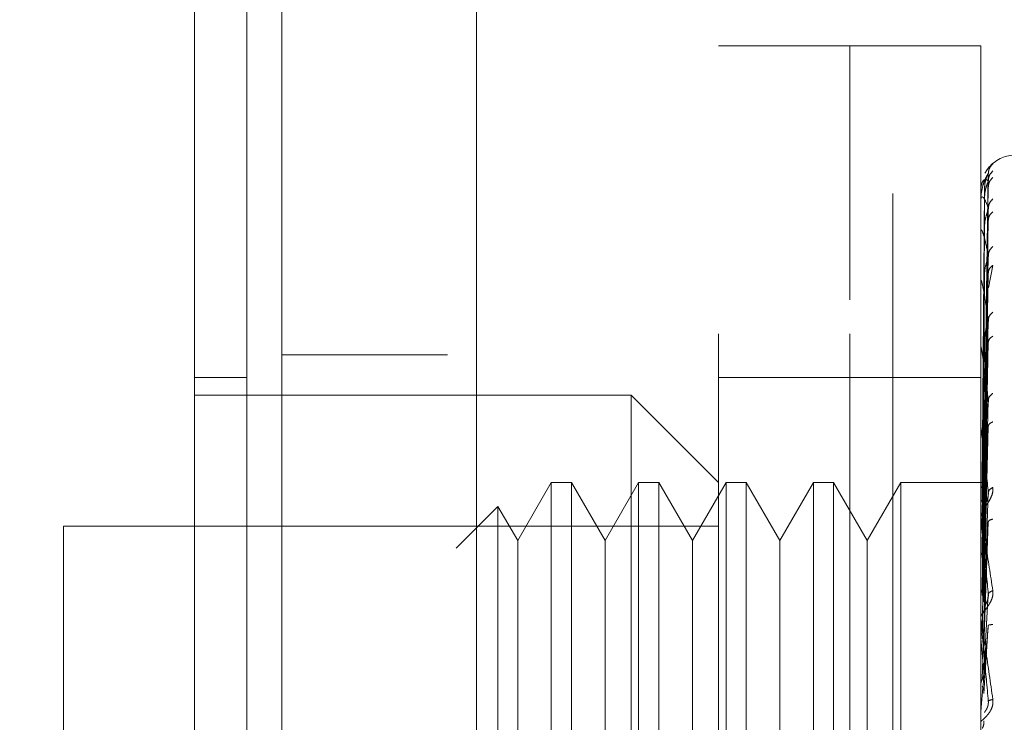
# Model space of a CAD drawing. Units: inches. Extents: x 0 to 23.4, y 0 to 16.5.
# Drawn here: x 12.3 to 12.4, y 7.7 to 7.7 of the extents above; entities that cross this region are included whole.
import ezdxf

# ---------------------------------------------------------------- set-up
doc = ezdxf.new("R2010")
doc.units = ezdxf.units.IN
doc.header["$MEASUREMENT"] = 0
doc.linetypes.add('HIDDEN', pattern=[0.07500000000000001, 0.05, -0.025])
doc.styles.add('SLDTEXTSTYLE0', font='TXT', dxfattribs={"width": 0.75})
doc.dimstyles.new('SLDDIMSTYLE1', dxfattribs={"dimtxt": 0.125, "dimasz": 0.13, "dimexe": 0, "dimexo": 0.0625, "dimgap": 0.03125, "dimtad": 0, "dimtih": 1, "dimtoh": 1, "dimlfac": 5, "dimrnd": 1e-09, "dimzin": 4, "dimdsep": 46, "dimtxsty": 'SLDTEXTSTYLE0', "dimsah": 1, "dimcen": 0.09, "dimadec": 0, "dimazin": 1, "dimtfac": 1, "dimtofl": 0, "dimtmove": 0, "dimatfit": 3, "dimfxl": 1, "dimfrac": 2, "dimtolj": 1, "dimtzin": 12, "dimarcsym": 0})

# ---------------------------------------------------------------- blocks, each defined once
blk = doc.blocks.new('_D_7')
at = {"color": 7, "linetype": 'Continuous', "lineweight": 0}
for p, q in [((12.50439113, 10.9450296016), (11.1231052201, 10.9450296016)), ((11.2481052201, 10.9450296016), (11.2481052201, 8.2788460994)), ((11.040292715, 8.2788461017), (11.455917707, 8.2788461017)), ((11.455917707, 8.0296273477), (11.040292715, 8.0296273477)), ((11.2481052201, 4.9450296016), (11.2481052201, 8.02962735)), ((12.50439113, 4.9450296016), (11.1231052201, 4.9450296016))]:
    blk.add_line(p, q, dxfattribs=at)
for centre, start, end in [((11.040292715, 8.1542367247), 90, 270), ((11.455917707, 8.1542367247), 270, 90)]:
    blk.add_arc(centre, 0.1246093769601782, start, end, dxfattribs=at)
for points in [[(11.2481052201, 10.9450296016), (11.2281052201, 10.8150296016), (11.2681052201, 10.8150296016)], [(11.2481052201, 4.9450296016), (11.2681052201, 5.0750296016), (11.2281052201, 5.0750296016)]]:
    blk.add_solid(points, dxfattribs=at)
at = {"color": 7, "linetype": 'Continuous', "lineweight": 0, "insert": (11.040292715, 8.2161514529, -0.0192825984), "char_height": 0.125, "attachment_point": 1, "style": 'SLDTEXTSTYLE0'}
blk.add_mtext('30.00', dxfattribs=at)

msp = doc.modelspace()

# ---------------------------------------------------------------- linework, layer by layer
at = {"color": 7, "linetype": 'Continuous', "lineweight": 15}
for p, q in [((12.2993271953, 5.1437696016), (12.2993271953, 10.7462896016)), ((12.3168671953, 10.7460611745), (12.3168671953, 5.1439980288))]:
    msp.add_line(p, q, dxfattribs=at)
at = {"color": 7, "linetype": 'HIDDEN', "lineweight": 0}
for p, q in [((12.3142671953, 5.1437696016), (12.3142671953, 10.7462896016)), ((12.3168671953, 10.7460611745), (12.3168671953, 5.1439980288)), ((12.35439113, 5.2262796016), (12.35439113, 10.6637796016)), ((12.3342671953, 10.6450296016), (12.3342671953, 5.2450296016)), ((12.3386972741, 7.6136217276), (12.3386972741, 7.7396059796)), ((12.3505082977, 7.7396059796), (12.3386972741, 7.7396059796)), ((12.3505082977, 7.7167084186), (12.3505082977, 7.7396059796)), ((12.3505082977, 7.6136217276), (12.3505082977, 7.7396059796)), ((12.3623193213, 7.7396059796), (12.3505082977, 7.7396059796)), ((12.3623193213, 7.7167084186), (12.3623193213, 7.7396059796)), ((12.3626038318, 7.7002130125), (12.3630032562, 7.728096787)), ((12.3626525606, 7.7266150914), (12.362463857, 7.7002339382)), ((12.3626038318, 7.6999757839), (12.3630032562, 7.7274401617)), ((12.3626038318, 7.699597306), (12.3630032562, 7.726892685)), ((12.3626525606, 7.7258070076), (12.362463857, 7.6998700408)), ((12.3623238158, 7.724291287), (12.3623238158, 7.725603579)), ((12.3626525606, 7.7256160002), (12.362463857, 7.6997441441)), ((12.3626038318, 7.6988941943), (12.3630032562, 7.7249465412)), ((12.3626525606, 7.7232209551), (12.362463857, 7.6986656043)), ((12.3626038318, 7.6981509176), (12.3630032562, 7.723871375)), ((12.3623193213, 7.7203484339), (12.3623193213, 7.7229132628)), ((12.3623238158, 7.7198819824), (12.3623238158, 7.7228256941)), ((12.3626525606, 7.7228458437), (12.362463857, 7.698418361)), ((12.3626038318, 7.6970073351), (12.3630032562, 7.7207060515)), ((12.3630081952, 7.7177790342), (12.3634064261, 7.7198078482)), ((12.3626525606, 7.7189504004), (12.362463857, 7.6966641601)), ((12.3626038318, 7.6959261237), (12.3630032562, 7.719142055)), ((12.3623238158, 7.706735405), (12.3623238158, 7.7183775929)), ((12.3626525606, 7.7184047427), (12.362463857, 7.6963045063)), ((12.3505082977, 7.6136217276), (12.3505082977, 7.7167084186)), ((12.3623193213, 7.6136217276), (12.3623193213, 7.7167084186)), ((12.3626038318, 7.6943834024), (12.3630032562, 7.7148719548)), ((12.3623238158, 7.6935112352), (12.3623238158, 7.7124200414)), ((12.3626525606, 7.7131496927), (12.362463857, 7.6939380455)), ((12.3626525606, 7.7124532101), (12.362463857, 7.69347898)), ((12.3626038318, 7.6930033339), (12.3630032562, 7.712875655)), ((12.3142671953, 7.7117296016), (12.2993271953, 7.7117296016)), ((12.296177589, 7.7096847197), (12.2914531796, 7.7096847197)), ((12.3505082977, 7.7096847197), (12.3386972741, 7.7096847197)), ((12.3623193213, 7.7096847197), (12.3505082977, 7.7096847197)), ((12.3308232583, 7.7081099166), (12.2914531796, 7.7081099166)), ((12.3308232583, 7.6451177906), (12.3308232583, 7.7081099166)), ((12.3386972741, 7.7002359009), (12.3308232583, 7.7081099166)), ((12.3626038318, 7.6911172318), (12.3630032562, 7.7076551107)), ((12.3626525606, 7.7060284845), (12.362463857, 7.6905857896)), ((12.3626038318, 7.6894881857), (12.3630032562, 7.705298659)), ((12.3623238158, 7.6900819155), (12.3623238158, 7.7051683609)), ((12.3626525606, 7.7052063497), (12.362463857, 7.6900439041)), ((12.3236148327, 7.7002359009), (12.3205870378, 7.6949916063)), ((12.3236148327, 7.7002359009), (12.3236148327, 7.6529918064)), ((12.3254332587, 7.7002359009), (12.3236148327, 7.7002359009)), ((12.3254332587, 7.7002359009), (12.3254332587, 7.6529918064)), ((12.3284610536, 7.6949916063), (12.3254332587, 7.7002359009)), ((12.3314888484, 7.7002359009), (12.3284610536, 7.6949916063)), ((12.3314888484, 7.7002359009), (12.3314888484, 7.6529918064)), ((12.3333072745, 7.7002359009), (12.3314888484, 7.7002359009)), ((12.3333072745, 7.7002359009), (12.3333072745, 7.6529918064)), ((12.3363350693, 7.6949916063), (12.3333072745, 7.7002359009)), ((12.3393628642, 7.7002359009), (12.3363350693, 7.6949916063)), ((12.3393628642, 7.7002359009), (12.3393628642, 7.6529918064)), ((12.3411812902, 7.7002359009), (12.3393628642, 7.7002359009)), ((12.3411812902, 7.7002359009), (12.3411812902, 7.6529918064)), ((12.3442090851, 7.6949916063), (12.3411812902, 7.7002359009)), ((12.3472368799, 7.7002359009), (12.3442090851, 7.6949916063)), ((12.3472368799, 7.7002359009), (12.3472368799, 7.6529918064)), ((12.349055306, 7.7002359009), (12.3472368799, 7.7002359009)), ((12.349055306, 7.7002359009), (12.349055306, 7.6529918064)), ((12.3520831008, 7.6949916063), (12.349055306, 7.7002359009)), ((12.3551108957, 7.7002359009), (12.3520831008, 7.6949916063)), ((12.3551108957, 7.7002359009), (12.3551108957, 7.6529918064)), ((12.3627276407, 7.7002359009), (12.3551108957, 7.7002359009)), ((12.3626038318, 7.6873268714), (12.3630032562, 7.6993163547)), ((12.3188115973, 7.6980667595), (12.3150557286, 7.6943108909)), ((12.3188115973, 7.6980667595), (12.3188115973, 7.6551609477)), ((12.3205870378, 7.6949916063), (12.3188115973, 7.6980667595)), ((12.3626525606, 7.6978441549), (12.362463857, 7.6867285514)), ((12.3623238158, 7.686165825), (12.3623238158, 7.6968846462)), ((12.3626525606, 7.696926082), (12.362463857, 7.6861234313)), ((12.3626038318, 7.6855077256), (12.3630032562, 7.6966849195)), ((12.2796421559, 7.696298893), (12.2796421559, 7.6569288142)), ((12.3386972741, 7.696298893), (12.2796421559, 7.696298893)), ((12.3205870378, 7.6949916063), (12.3205870378, 7.6620557816)), ((12.3284610536, 7.6949916063), (12.3284610536, 7.6620557816)), ((12.3363350693, 7.6949916063), (12.3363350693, 7.6620557816)), ((12.3442090851, 7.6949916063), (12.3442090851, 7.6620557816)), ((12.3520831008, 7.6949916063), (12.3520831008, 7.6620557816)), ((12.3626038318, 7.6831493147), (12.3630032562, 7.6901570711)), ((12.3626525606, 7.688892507), (12.362463857, 7.6825057417)), ((12.3623238158, 7.6881674074), (12.3623238158, 7.6866863483)), ((12.3623238158, 7.6819045014), (12.3623238158, 7.6878682922)), ((12.3626038318, 7.6812058177), (12.3630032562, 7.6873457593)), ((12.3623238158, 7.686165825), (12.3626038318, 7.6831493147))]:
    msp.add_line(p, q, dxfattribs=at)
for centre, radius, start, end in [((12.3654689276, 7.7266138536), 0.0031496062992131, 90, 137.1233651511), ((12.3654689276, 7.7266138536), 0.0031496062992126, 137.1233651511, 151.4565459545), ((12.3623234616, 7.726619676), 8.8355950859e-06, 242.0572473213, 272.2973976226), ((12.3623699588, 7.7256244384), 5.06388859382e-05, 180.4236145399, 204.3258206938), ((12.3624940946, 7.7228650749), 0.0001747733410671, 180.0570867379, 193.0219997248), ((12.3626780846, 7.718434203), 0.0003587633341993, 180.0157666019, 189.0787702397), ((12.3628955698, 7.7124918721), 0.000576248525577, 180.0056846984, 187.160673306), ((12.3631153923, 7.7052528335), 0.0007960710320442, 180.0022264816, 186.0912246534), ((12.3633060595, 7.6969787179), 0.0009867381657413, 180.0008140516, 185.4706632698), ((12.3634402555, 7.6879685707), 0.001120934163444, 180.0002080812, 185.1325255952), ((12.3634965311, 7.6794376695), 0.0011772098320577, 174.9917351321, 179.9999874977)]:
    msp.add_arc(centre, radius, start, end, dxfattribs=at)
at = {"color": 7, "linetype": 'Continuous', "lineweight": 15}
for points, knots in [([(12.291453179569, 8.174424301915773), (12.29145317956901, 8.170110990488503), (12.29145317956901, 8.16147102138327), (12.29145317956901, 8.144023697827478), (12.291453179569, 8.12179751275887), (12.291453179569, 8.08493861568925), (12.291453179569, 8.046524730936449), (12.291453179569, 8.007427869909456), (12.291453179569, 7.974316000200973), (12.29145317956901, 7.936948205969668), (12.291453179569, 7.89641011704193), (12.29145317956901, 7.856802798200577), (12.291453179569, 7.820623150319702), (12.291453179569, 7.787145419163707), (12.291453179569, 7.756292384294423), (12.29145317956901, 7.72621799259525), (12.291453179569, 7.698641560173883), (12.291453179569, 7.674139320979322), (12.29145317956901, 7.654495549996151), (12.291453179569, 7.639079637502405), (12.291453179569, 7.628739642816701), (12.29145317956901, 7.623123765255005), (12.291453179569, 7.620914474748471), (12.29145317956901, 7.62152685509436), (12.29145317956901, 7.621542322868339)], [0, 0, 0, 0, 0.0239314196749542, 0.0479368879623873, 0.0924764037498116, 0.1373421195668647, 0.2289564854989642, 0.2734729390558569, 0.3181588589512502, 0.3807222774999083, 0.4437136690830627, 0.5028313723517064, 0.5623464430522332, 0.6118208672088375, 0.6616103398537676, 0.7126326084545196, 0.764227941066206, 0.8098654907089429, 0.8563231884502883, 0.894801066141379, 0.9342793500318718, 0.9662626379876869, 0.9991478467691075, 1, 1, 1, 1]), ([(12.29145317956901, 7.625859853748695), (12.29145317956901, 7.62582581626347), (12.29145317956901, 7.62573501207834), (12.291453179569, 7.629693567962962), (12.29145317956901, 7.636862140018827), (12.291453179569, 7.645959241214391), (12.29145317956901, 7.655908229722492), (12.291453179569, 7.665953448610619), (12.29145317956901, 7.676915682270733), (12.291453179569, 7.690590574827225), (12.291453179569, 7.707375070701842), (12.29145317956901, 7.727372481234182), (12.291453179569, 7.748275721825466), (12.291453179569, 7.769799577386019), (12.291453179569, 7.791881454130902), (12.29145317956901, 7.814341202379166), (12.291453179569, 7.837144495480002), (12.291453179569, 7.860168500558247), (12.291453179569, 7.883388732090431), (12.29145317956901, 7.906706884009426), (12.291453179569, 7.930107514869261), (12.291453179569, 7.953504087005233), (12.291453179569, 7.976880297539802), (12.291453179569, 8.000150014177645), (12.291453179569, 8.023293580793345), (12.291453179569, 8.046211808231089), (12.291453179569, 8.068871822211001), (12.29145317956901, 8.09089551701199), (12.291453179569, 8.112253499644615), (12.29145317956901, 8.132887130983763), (12.291453179569, 8.153059702597814), (12.291453179569, 8.165755448027166), (12.291453179569, 8.172122062479065)], [0, 0, 0, 0, 0.0197062364915845, 0.0525717083595597, 0.0835702144824358, 0.1152428708065185, 0.1390664854235844, 0.1630793163108481, 0.186894605307782, 0.210835997405752, 0.2468304257967224, 0.2831043087127587, 0.3190836438355959, 0.3552388900837318, 0.3912105579668591, 0.4273056031045788, 0.4632734781461875, 0.4993393522600822, 0.5353052453249553, 0.5713548587592309, 0.60731997091565, 0.6433646911161733, 0.6793298683620963, 0.7153757705781365, 0.7513418052517848, 0.7873985031847706, 0.8233666501687578, 0.8594446865843552, 0.8941867217400082, 0.9290625008970431, 0.9644265309600341, 1, 1, 1, 1])]:
    msp.add_open_spline(points, degree=3, knots=knots, dxfattribs=at)
at = {"color": 7, "linetype": 'HIDDEN', "lineweight": 0}
for points, knots in [([(12.29617758901782, 8.158308625470326), (12.29617758901782, 8.156595166353547), (12.29617758901782, 8.14802036429967), (12.29617758901782, 8.135416694260032), (12.29617758901782, 8.116805068358145), (12.29617758901782, 8.10144819221942), (12.29617758901782, 8.08183405494316), (12.29617758901782, 8.065842988936277), (12.29617758901782, 8.045583556903571), (12.29617758901782, 8.029179642097372), (12.29617758901782, 8.008505602664714), (12.29617758901782, 7.991847607061159), (12.29617758901782, 7.970937436035451), (12.29617758901782, 7.954151278030418), (12.29617758901782, 7.933148739847855), (12.29617758901782, 7.916342379253006), (12.29617758901782, 7.895381165468139), (12.29617758901782, 7.878661104261503), (12.29617758901782, 7.85787866153129), (12.29617758901782, 7.841361537126681), (12.29617758901782, 7.820920726414884), (12.29617758901782, 7.804751356059804), (12.29617758901782, 7.784859293273373), (12.29617758901782, 7.769229190479399), (12.29617758901782, 7.750181466687665), (12.29617758901782, 7.735382840047471), (12.29617758901782, 7.71764471654472), (12.29617758901782, 7.704142200630843), (12.29617758901782, 7.691613001512112), (12.29617758901782, 7.67983758893042), (12.29617758901782, 7.669479991646438), (12.29617758901782, 7.658240689822962), (12.29617758901782, 7.654238378447702), (12.29617758901782, 7.651481366884219)], [0, 0, 0, 0, 0.0109314953139202, 0.0547053662102913, 0.0765714256300132, 0.1203278119347982, 0.1421924628383881, 0.1859392039703427, 0.2078030562133851, 0.2515453165443242, 0.2734087313036709, 0.31714804680048, 0.339011186052433, 0.3827491339696564, 0.4046122321902385, 0.4483500008599137, 0.4702130907222038, 0.5139513902837117, 0.535814643070322, 0.5795550146938624, 0.6014186072499151, 0.6451623694113114, 0.6670265423137275, 0.7107764707949504, 0.7326417192648208, 0.7764037647577164, 0.798271123251637, 0.8420553264366493, 0.863926703122906, 0.8858009724783583, 0.9296602614699485, 0.9515461306437877, 1, 1, 1, 1]), ([(12.36340642608735, 7.728970542123443), (12.36341384160355, 7.728979135897311), (12.36342852313932, 7.728996150194746), (12.36339927713722, 7.728978193853247), (12.36327736949159, 7.728878764390876), (12.36306093979008, 7.728646825369748), (12.36284796128003, 7.728397292435937), (12.36275345711854, 7.728181199458913), (12.36272152621413, 7.728108186333505)], [0, 0, 0, 0, 0.1095151832281187, 0.2168225426926977, 0.4408357422963152, 0.6504561622124392, 0.8818967260506777, 1, 1, 1, 1]), ([(12.36340642608735, 7.728970542123443), (12.36328073403634, 7.728829773896296), (12.36305595221127, 7.72857803053817), (12.36301937877968, 7.728244025353402), (12.36300325624365, 7.728096787033381)], [0, 0, 0, 0, 0.5591735495867308, 1, 1, 1, 1]), ([(12.36300325624365, 7.728096787033381), (12.36288681107273, 7.72791577108075), (12.36271214171766, 7.727644244666611), (12.36250849547335, 7.726998449902241), (12.36240455466474, 7.726533129456437), (12.36235245326278, 7.726229833218357), (12.36233032842865, 7.725995414033482), (12.36232469056174, 7.725884522411552), (12.36232409650632, 7.725834659773454), (12.36232381575236, 7.725811094408856)], [0, 0, 0, 0, 0.4993964359863997, 0.749101510264935, 0.8740772847328057, 0.9562544240620764, 0.9815316571687123, 0.9912717567918348, 1, 1, 1, 1]), ([(12.36300325624365, 7.727440161739979), (12.36288681107273, 7.72751221333707), (12.36271214171766, 7.727620291721914), (12.36250849547335, 7.72741165854197), (12.36240455466474, 7.727167231535416), (12.36235245326278, 7.726973507610098), (12.36233032842865, 7.726783879995801), (12.36232469056174, 7.726683560312396), (12.36232409650632, 7.726634183332304), (12.36232381575236, 7.726610847492426)], [0, 0, 0, 0, 0.4993964359863693, 0.7491015102648937, 0.8740772847327495, 0.9562544240619818, 0.9815316571686188, 0.9912717567917886, 1, 1, 1, 1]), ([(12.36300325624365, 7.728096787033381), (12.36300581856914, 7.728104027194624), (12.36301098117753, 7.728118614770372), (12.36298234922342, 7.728073250783301), (12.3629285180712, 7.727973374880896), (12.36282523915823, 7.72773431906346), (12.36268854600099, 7.727266699227871), (12.36266529869174, 7.726845746790273), (12.36265256063324, 7.726615091417559)], [0, 0, 0, 0, 0.0874884560711527, 0.1762729360608076, 0.2726762683572091, 0.3835708900315303, 0.6622357458639815, 1, 1, 1, 1]), ([(12.36340642608735, 7.728322370093091), (12.36328073403634, 7.72817923149192), (12.36305595221127, 7.727923249067007), (12.36301937877968, 7.727587964184578), (12.36300325624365, 7.727440161739979)], [0, 0, 0, 0, 0.5591735495866792, 1, 1, 1, 1]), ([(12.36340642608735, 7.727726407016827), (12.36328073403634, 7.727593096894198), (12.36305595221127, 7.727354691263733), (12.36301937877968, 7.727034037594246), (12.36300325624365, 7.726892684975312)], [0, 0, 0, 0, 0.5591735495867888, 1, 1, 1, 1]), ([(12.36300325624365, 7.727440161739979), (12.36300581856914, 7.727435966800556), (12.36301098117753, 7.727427514779319), (12.36298234922343, 7.72734829013495), (12.3629285180712, 7.727217984725539), (12.36282523915824, 7.726943115614129), (12.36268854600099, 7.726453160397454), (12.36266529869175, 7.726035732022823), (12.36265256063324, 7.725807007614237)], [0, 0, 0, 0, 0.0874884560710912, 0.1762729360607951, 0.2726762683571264, 0.3835708900314561, 0.6622357458640806, 1, 1, 1, 1]), ([(12.36300325624365, 7.724946541244032), (12.36288681107273, 7.725269056258397), (12.36271214171766, 7.725752833207799), (12.36250849547335, 7.725988902158994), (12.36240455466474, 7.725974202820557), (12.36235245326278, 7.725897052895401), (12.36233032842865, 7.725759070487731), (12.36232469056175, 7.725672948557593), (12.36232409650632, 7.725625841848219), (12.36232381575236, 7.725603578951113)], [0, 0, 0, 0, 0.4993964359863788, 0.7491015102648915, 0.8740772847327701, 0.9562544240619856, 0.9815316571686518, 0.9912717567917935, 1, 1, 1, 1]), ([(12.36340642608735, 7.725805317551738), (12.36328073403634, 7.725664981978535), (12.36305595221127, 7.725414012358628), (12.36301937877968, 7.725089565847766), (12.36300325624365, 7.724946541244034)], [0, 0, 0, 0, 0.5591735495870142, 1, 1, 1, 1]), ([(12.36300325624365, 7.724946541244034), (12.36300581856914, 7.724931062819984), (12.36301098117753, 7.724899876679832), (12.36298234922343, 7.724789654763228), (12.3629285180712, 7.724633629423817), (12.36282523915823, 7.724332881504281), (12.36268854600099, 7.723838299164617), (12.36266529869175, 7.723439481802012), (12.36265256063324, 7.723220955053617)], [0, 0, 0, 0, 0.0874884560712373, 0.1762729360607565, 0.272676268357234, 0.3835708900315066, 0.6622357458636852, 1, 1, 1, 1]), ([(12.36340642608735, 7.724634931057553), (12.36328073403634, 7.724513897214613), (12.36305595221127, 7.724297445912453), (12.36301937877968, 7.724001733017316), (12.36300325624365, 7.723871374951411)], [0, 0, 0, 0, 0.5591735495865289, 1, 1, 1, 1]), ([(12.36300325624365, 7.720706051487328), (12.36288681107273, 7.721267373386043), (12.36271214171766, 7.722109363940584), (12.36250849547335, 7.72278160287595), (12.36240455466474, 7.722997162478018), (12.36235245326278, 7.723039374952331), (12.36233032842865, 7.722958024795013), (12.36232469056175, 7.722889213289085), (12.36232409650632, 7.722846079409639), (12.36232381575236, 7.722825694094414)], [0, 0, 0, 0, 0.4993964359864008, 0.7491015102649283, 0.8740772847328014, 0.9562544240620282, 0.9815316571686828, 0.9912717567918187, 1, 1, 1, 1]), ([(12.36340642608735, 7.721510357336349), (12.36328073403634, 7.72137789688437), (12.36305595221127, 7.721141010765424), (12.36301937877968, 7.720839128968368), (12.36300325624365, 7.720706051487328)], [0, 0, 0, 0, 0.5591735495866635, 1, 1, 1, 1]), ([(12.36300325624365, 7.720706051487328), (12.36300581856914, 7.720679849009227), (12.36301098117753, 7.720627055898521), (12.36298234922343, 7.72048982041693), (12.3629285180712, 7.720313714309802), (12.36282523915823, 7.719997957395545), (12.36268854600099, 7.71951662342727), (12.36266529869175, 7.719150831375281), (12.36265256063324, 7.718950400413131)], [0, 0, 0, 0, 0.0874884560710455, 0.1762729360606907, 0.2726762683571807, 0.3835708900314082, 0.6622357458639823, 1, 1, 1, 1]), ([(12.36340642608735, 7.719807848241556), (12.36328073403634, 7.719703465156737), (12.36305595221127, 7.719516791296901), (12.36301937877968, 7.719256707010616), (12.36300325624365, 7.719142054977885)], [0, 0, 0, 0, 0.5591735495865047, 1, 1, 1, 1]), ([(12.36300325624365, 7.714871954818163), (12.36288681107273, 7.715651795965297), (12.36271214171766, 7.716821568392552), (12.36250849547335, 7.717905680845463), (12.36240455466474, 7.718343708502384), (12.36235245326278, 7.718503757707363), (12.36233032842865, 7.718481980007036), (12.36232469056175, 7.718432965952426), (12.36232409650632, 7.718395363873699), (12.36232381575236, 7.71837759291876)], [0, 0, 0, 0, 0.499396435986374, 0.7491015102648938, 0.8740772847327578, 0.95625442406197, 0.9815316571686393, 0.9912717567917881, 1, 1, 1, 1]), ([(12.36340642608735, 7.715592720499515), (12.36328073403634, 7.715472922634619), (12.36305595221127, 7.715258681698175), (12.36301937877968, 7.714990275409616), (12.36300325624365, 7.714871954818163)], [0, 0, 0, 0, 0.5591735495865753, 1, 1, 1, 1]), ([(12.36300325624365, 7.714871954818163), (12.36300581856914, 7.714835975311837), (12.36301098117753, 7.714763483311148), (12.36298234922342, 7.714604194312439), (12.3629285180712, 7.714414372371148), (12.36282523915823, 7.714095018739746), (12.36268854600099, 7.713644329806577), (12.36266529869174, 7.713324783743027), (12.36265256063324, 7.713149692664309)], [0, 0, 0, 0, 0.0874884560710138, 0.1762729360606245, 0.2726762683570527, 0.3835708900313767, 0.6622357458636617, 1, 1, 1, 1]), ([(12.36340642608735, 7.713419621918642), (12.36328073403634, 7.713335662268599), (12.36305595221127, 7.713185512730758), (12.36301937877968, 7.712970457177073), (12.36300325624365, 7.712875655000702)], [0, 0, 0, 0, 0.5591735495866785, 1, 1, 1, 1]), ([(12.36300325624365, 7.707655110690749), (12.36288681107273, 7.708625285595391), (12.36271214171766, 7.710080561272025), (12.36250849547335, 7.711537364593805), (12.36240455466474, 7.712182028844787), (12.36235245326278, 7.712454130185159), (12.36233032842865, 7.712492712044655), (12.36232469056175, 7.712465266937004), (12.36232409650632, 7.712434555696091), (12.36232381575236, 7.712420041390049)], [0, 0, 0, 0, 0.4993964359863811, 0.749101510264925, 0.8740772847327962, 0.9562544240620172, 0.9815316571686671, 0.9912717567918057, 1, 1, 1, 1]), ([(12.36340642608735, 7.708266285854775), (12.36328073403634, 7.708163480383926), (12.36305595221127, 7.707979627855627), (12.36301937877968, 7.707754397978161), (12.36300325624365, 7.70765511069075)], [0, 0, 0, 0, 0.559173549586749, 1, 1, 1, 1]), ([(12.36300325624365, 7.70765511069075), (12.36300581856914, 7.707610654549303), (12.36301098117753, 7.707521083708412), (12.36298234922342, 7.70734549831202), (12.3629285180712, 7.707148821196099), (12.36282523915823, 7.706837413119861), (12.36268854600099, 7.7064336582941), (12.36266529869174, 7.706171907446294), (12.36265256063324, 7.706028484498791)], [0, 0, 0, 0, 0.087488456071195, 0.1762729360607289, 0.2726762683570833, 0.3835708900314727, 0.6622357458638578, 1, 1, 1, 1]), ([(12.36340642608735, 7.705701139232487), (12.36328073403634, 7.705640637537726), (12.36305595221127, 7.705532439117385), (12.36301937877968, 7.705370184964338), (12.36300325624365, 7.705298659041985)], [0, 0, 0, 0, 0.5591735495866043, 1, 1, 1, 1]), ([(12.36300325624365, 7.699316354655158), (12.36288681107273, 7.700441798668486), (12.36271214171766, 7.702129980139862), (12.36250849547335, 7.703906821662799), (12.36240455466474, 7.704734822662155), (12.36235245326278, 7.705109141686526), (12.36233032842865, 7.705206688656919), (12.36232469056175, 7.705201804433925), (12.36232409650632, 7.705179094015088), (12.36232381575236, 7.705168360942784)], [0, 0, 0, 0, 0.4993964359863514, 0.7491015102648593, 0.8740772847327438, 0.9562544240619162, 0.981531657168592, 0.9912717567917595, 1, 1, 1, 1]), ([(12.36231958959557, 7.700238154244458), (12.36232714034198, 7.700238421573324), (12.36234224370932, 7.700238956297423), (12.36242330791833, 7.700235611339146), (12.36246384505334, 7.700233938652433)], [0, 0, 0, 0, 0.4999379442767425, 1, 1, 1, 1]), ([(12.36340642608735, 7.699795849839026), (12.36341384804325, 7.699729790508708), (12.36342854232858, 7.699599003602764), (12.36339916828441, 7.699308162227673), (12.36327827017266, 7.698941492900173), (12.36305775103061, 7.698525495679561), (12.36275270073923, 7.698053749255311), (12.36240605082044, 7.697528506401605), (12.36234927052138, 7.697244867290048), (12.36231932130129, 7.697095259586006)], [0, 0, 0, 0, 0.0622261043660404, 0.1231977317936547, 0.2504811670923514, 0.3695866805251143, 0.5010903155128292, 0.7368461210764493, 1, 1, 1, 1]), ([(12.36231958959556, 7.69977179491756), (12.36232714034198, 7.699789952389214), (12.3623422437093, 7.699826271840173), (12.36242330791834, 7.699855447507558), (12.36246384505334, 7.699870037151762)], [0, 0, 0, 0, 0.4999379444129396, 1, 1, 1, 1]), ([(12.36231958959557, 7.699850669793839), (12.36232714034198, 7.699833037317958), (12.36234224370932, 7.699797767988877), (12.36242330791834, 7.699762023300442), (12.36246384505334, 7.699744148738065)], [0, 0, 0, 0, 0.4999379443173717, 1, 1, 1, 1]), ([(12.36300325624365, 7.699316354655158), (12.36300581856914, 7.699265028639371), (12.36301098117753, 7.699161616281842), (12.36298234922342, 7.698976080601477), (12.3629285180712, 7.698779656734334), (12.36282523915823, 7.698487449312499), (12.36268854600099, 7.698145221345523), (12.36266529869174, 7.697950726071087), (12.36265256063324, 7.697844154933805)], [0, 0, 0, 0, 0.0874884560712104, 0.176272936060861, 0.2726762683571566, 0.3835708900313805, 0.6622357458641691, 1, 1, 1, 1]), ([(12.36340642608735, 7.699795849839025), (12.36328073403634, 7.699713752419798), (12.36305595221127, 7.699566933209042), (12.36301937877968, 7.699393020137268), (12.36300325624365, 7.699316354655158)], [0, 0, 0, 0, 0.5591735495864921, 1, 1, 1, 1]), ([(12.36231958959557, 7.698468447254305), (12.36232714034199, 7.698503838610398), (12.36234224370933, 7.698574630108626), (12.36242330791834, 7.69863527191704), (12.36246384505334, 7.698665596584423)], [0, 0, 0, 0, 0.4999379442232328, 1, 1, 1, 1]), ([(12.36231932130129, 7.696978703926408), (12.3623196608643, 7.696990454060306), (12.36232036092478, 7.697014678737176), (12.36232810489238, 7.69702249263682), (12.3623594609783, 7.696931463095371), (12.36250459938833, 7.696212483072072), (12.36286714254928, 7.694077104804975), (12.36319551198077, 7.691891430681615), (12.36340642608735, 7.690487556079384)], [0, 0, 0, 0, 0.012238092189589, 0.0252306766354909, 0.0555840836416112, 0.1427446814375587, 0.4493785891981414, 1, 1, 1, 1]), ([(12.36231958959556, 7.696375217635082), (12.36232714034198, 7.696426563739825), (12.3623422437093, 7.696529268696138), (12.36242330791834, 7.696619184892618), (12.36246384505334, 7.696664148570658)], [0, 0, 0, 0, 0.4999379444375775, 1, 1, 1, 1]), ([(12.36300325624365, 7.690157071080931), (12.36288681107273, 7.691397107723989), (12.36271214171766, 7.693257179713217), (12.36250849547335, 7.695289839755156), (12.36240455466474, 7.696271251389434), (12.36235245326278, 7.696734259232983), (12.36233032842865, 7.696887245712607), (12.36232469056175, 7.696905098902814), (12.36232409650632, 7.696891210119764), (12.36232381575236, 7.696884646202393)], [0, 0, 0, 0, 0.4993964359863756, 0.7491015102649052, 0.8740772847327811, 0.956254424061985, 0.9815316571686347, 0.9912717567917877, 1, 1, 1, 1]), ([(12.36340642608735, 7.69693136625768), (12.36328073403634, 7.696896509207084), (12.36305595221127, 7.696834172477065), (12.36301937877968, 7.696730584012491), (12.36300325624365, 7.696684919477349)], [0, 0, 0, 0, 0.5591735495866303, 1, 1, 1, 1]), ([(12.36231958959557, 7.693567760832187), (12.36232714034197, 7.693633205903581), (12.36234224370927, 7.693764112293265), (12.36242330791833, 7.693880053072191), (12.36246384505334, 7.693938030656406)], [0, 0, 0, 0, 0.4999379445979034, 1, 1, 1, 1]), ([(12.36340642608735, 7.690487556079384), (12.36341384804325, 7.6904151946669), (12.36342854232858, 7.690271930646467), (12.3633991682844, 7.689964914674766), (12.36327827017266, 7.68959409981767), (12.36305775103061, 7.689196980929944), (12.36275270073921, 7.688777289047154), (12.36240605082044, 7.688357854009646), (12.36234927052137, 7.688184384694435), (12.36231932130129, 7.688092886925223)], [0, 0, 0, 0, 0.0622261043643051, 0.1231977317914754, 0.2504811670917075, 0.3695866805333126, 0.5010903155135018, 0.7368461210970731, 1, 1, 1, 1]), ([(12.36231958959557, 7.690147545649236), (12.362327140342, 7.690224724331817), (12.36234224370937, 7.690379100856855), (12.36242330791835, 7.690516875816424), (12.36246384505334, 7.690585771845922)], [0, 0, 0, 0, 0.4999379443501169, 1, 1, 1, 1]), ([(12.36340642608735, 7.690487556079384), (12.36328073403634, 7.690429133926412), (12.36305595221127, 7.690324654462006), (12.36301937877968, 7.690208343867467), (12.36300325624365, 7.690157071080931)], [0, 0, 0, 0, 0.5591735495865938, 1, 1, 1, 1]), ([(12.36300325624365, 7.690157071080931), (12.36300581856914, 7.690100730246743), (12.36301098117753, 7.689987213964614), (12.36298234922342, 7.689798433743173), (12.3629285180712, 7.689609362395145), (12.36282523915823, 7.689346916765277), (12.36268854600099, 7.689078584667479), (12.36266529869174, 7.688958374532383), (12.36265256063324, 7.688892506963891)], [0, 0, 0, 0, 0.0874884560710815, 0.1762729360607564, 0.272676268357021, 0.3835708900313342, 0.6622357458637556, 1, 1, 1, 1]), ([(12.36231932130129, 7.687968566581198), (12.3623196608643, 7.687973921208568), (12.36232036092478, 7.687984960582157), (12.36232810489238, 7.687962620278843), (12.36235946097832, 7.687804703352479), (12.36250459938836, 7.686913638007976), (12.36286714254929, 7.684512864651301), (12.36319551198077, 7.682177714635031), (12.36340642608735, 7.680677830564844)], [0, 0, 0, 0, 0.0122380921912597, 0.0252306766385562, 0.0555840836465291, 0.1427446814435864, 0.4493785892014051, 1, 1, 1, 1]), ([(12.36300325624365, 7.680508300340721), (12.36288681107273, 7.681818111458345), (12.36271214171766, 7.683782846117365), (12.36250849547335, 7.685997859048345), (12.36240455466474, 7.68709721054404), (12.36235245326278, 7.687632172896947), (12.36233032842865, 7.687835069555827), (12.36232469056175, 7.687875014898425), (12.36232409650632, 7.687870449727966), (12.36232381575236, 7.687868292202605)], [0, 0, 0, 0, 0.4993964359863803, 0.749101510264929, 0.874077284732802, 0.956254424062047, 0.9815316571686904, 0.9912717567918384, 1, 1, 1, 1]), ([(12.36231958959557, 7.686238187574219), (12.36232714034198, 7.686324310429353), (12.36234224370931, 7.686496577519926), (12.36242330791833, 7.686651207114105), (12.36246384505334, 7.68672853150684)], [0, 0, 0, 0, 0.4999379443119251, 1, 1, 1, 1]), ([(12.36300325624365, 7.687345759297541), (12.36288681107273, 7.686020370397879), (12.36271214171766, 7.684032268851929), (12.36250849547335, 7.68169510503758), (12.36240455466474, 7.680494286497353), (12.36235245326278, 7.679888269057338), (12.36233032842865, 7.679624749742736), (12.36232469056174, 7.679554609171042), (12.36232409650632, 7.679544986829133), (12.36232381575236, 7.67954043925596)], [0, 0, 0, 0, 0.4993964359863742, 0.7491015102649069, 0.8740772847327798, 0.9562544240620098, 0.9815316571686455, 0.9912717567917917, 1, 1, 1, 1]), ([(12.3624638568295, 7.686728551280281), (12.362512367142, 7.686823888545758), (12.36260938505462, 7.687014557746058), (12.36260568282342, 7.687222768795287), (12.36260383175957, 7.687326871409361)], [0, 0, 0, 0, 0.5000139787996003, 1, 1, 1, 1]), ([(12.36340642608735, 7.687427265438947), (12.36328073403634, 7.687419312857147), (12.36305595221127, 7.687405090829285), (12.36301937877968, 7.687363912010194), (12.36300325624365, 7.687345759297541)], [0, 0, 0, 0, 0.5591735495864714, 1, 1, 1, 1]), ([(12.3624638568295, 7.682505741583022), (12.362512367142, 7.682608125133196), (12.36260938505462, 7.682812886508906), (12.36260568282342, 7.683037174011434), (12.36260383175957, 7.683149314627428)], [0, 0, 0, 0, 0.5000139788016565, 1, 1, 1, 1]), ([(12.36231958959556, 7.681980980993705), (12.36232714034198, 7.682072935317021), (12.36234224370932, 7.682256866791631), (12.36242330791834, 7.682422762304009), (12.36246384505334, 7.682505720354954)], [0, 0, 0, 0, 0.4999379443331902, 1, 1, 1, 1]), ([(12.3624638568295, 7.681859257612963), (12.36251236714198, 7.681755674420685), (12.36260938505455, 7.681548513827862), (12.3626056828234, 7.681320047640201), (12.36260383175957, 7.681205817740065)], [0, 0, 0, 0, 0.5000139788557069, 1, 1, 1, 1]), ([(12.36340642608735, 7.680677830564844), (12.36341384804325, 7.68060178240018), (12.36342854232858, 7.680451219200227), (12.36339916828441, 7.680139124989055), (12.36327827017266, 7.679777566817461), (12.36305775103061, 7.679413679173925), (12.36275270073922, 7.679061210590731), (12.36240605082044, 7.678762742844462), (12.36234927052138, 7.678705712958635), (12.36231932130129, 7.678675632092026)], [0, 0, 0, 0, 0.0622261043624883, 0.1231977317889909, 0.2504811670918426, 0.3695866805261429, 0.5010903155131765, 0.7368461210871373, 1, 1, 1, 1]), ([(12.36300325624365, 7.680508300340721), (12.36300581856914, 7.680448980992676), (12.36301098117753, 7.680329463560149), (12.36298234922342, 7.680144261806696), (12.3629285180712, 7.679969376508918), (12.36282523915823, 7.679746178139878), (12.36268854600099, 7.679561440132403), (12.36266529869174, 7.679519859844134), (12.36265256063324, 7.679497076469977)], [0, 0, 0, 0, 0.0874884560710656, 0.1762729360603686, 0.2726762683570513, 0.3835708900314597, 0.6622357458639404, 1, 1, 1, 1]), ([(12.36340642608735, 7.680677830564844), (12.36328073403634, 7.680645195206955), (12.36305595221127, 7.680586831648962), (12.36301937877968, 7.680532327299588), (12.36300325624365, 7.680508300340721)], [0, 0, 0, 0, 0.5591735495866944, 1, 1, 1, 1]), ([(12.3624638568295, 7.678069983703181), (12.362512367142, 7.67817571312979), (12.36260938505462, 7.678387166071292), (12.36260568282342, 7.678619423692402), (12.36260383175957, 7.678735549256274)], [0, 0, 0, 0, 0.5000139788028171, 1, 1, 1, 1])]:
    msp.add_open_spline(points, degree=3, knots=knots, dxfattribs=at)

# ---------------------------------------------------------------- dimensions: what is measured, and where the dimension line sits
at = {"color": 7, "linetype": 'Continuous', "lineweight": 0}
dim = msp.add_linear_dim(base=(11.2481052201, 4.9450296016), p1=(12.55439113, 10.9450296016), p2=(12.55439113, 4.9450296016), angle=90, dimstyle='SLDDIMSTYLE1', dxfattribs=at)
dim.commit()
dim.dimension.update_dxf_attribs({"geometry": '_D_7', "text_midpoint": (11.2481052201, 8.1542367247), "dimtype": 160})

doc.saveas('drawing.dxf')
